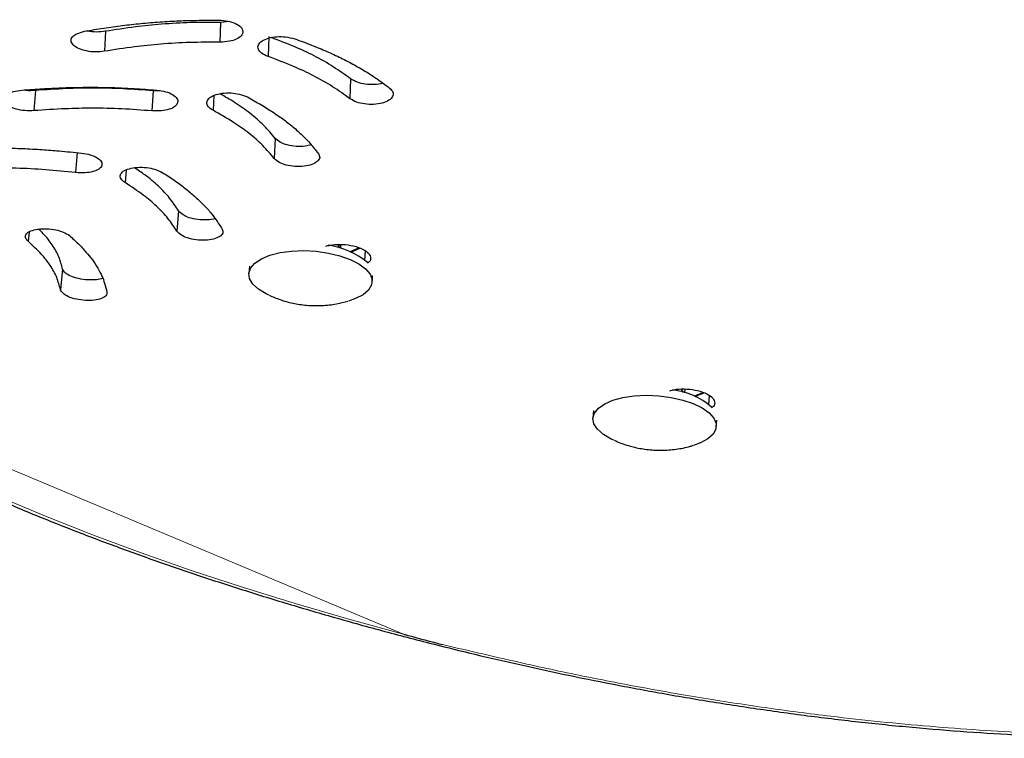
# Model space of a CAD drawing. Extents: x -72 to 533, y -51 to 494.
# Drawn here: x 419 to 425, y 195 to 199 of the extents above; entities that cross this region are included whole.
import ezdxf

# ---------------------------------------------------------------- set-up
doc = ezdxf.new("R2010")
doc.units = 0
doc.header["$LTSCALE"] = 0.125
doc.header["$MEASUREMENT"] = 0
doc.layers.add('CONTOUR', color=7, linetype='CONTINUOUS')

msp = doc.modelspace()

# ---------------------------------------------------------------- linework, layer by layer
at = {"layer": 'CONTOUR', "lineweight": 25}
for p, q in [((420.25862, 198.68528), (420.25458, 198.57481)), ((420.25862, 198.68528), (420.25458, 198.57481)), ((420.30637, 198.68997), (420.25862, 198.68528)), ((420.30637, 198.68997), (420.25862, 198.68528)), ((419.61738, 198.63552), (419.61192, 198.52432)), ((419.61738, 198.63552), (419.61192, 198.52432)), ((420.52639, 198.60606), (420.5225, 198.49567)), ((420.52639, 198.60606), (420.5225, 198.49567)), ((420.98131, 198.37086), (420.97722, 198.26036)), ((420.98131, 198.37086), (420.97722, 198.26036)), ((419.22765, 198.30612), (419.21992, 198.19381)), ((419.22765, 198.30612), (419.21992, 198.19381)), ((419.8825, 198.30415), (419.87604, 198.19245)), ((419.8825, 198.30415), (419.87604, 198.19245)), ((419.92175, 198.30474), (419.8825, 198.30415)), ((419.92175, 198.30474), (419.8825, 198.30415)), ((420.22047, 198.2778), (420.21621, 198.19596)), ((420.22047, 198.2778), (420.21621, 198.19596)), ((420.56246, 198.0391), (420.55609, 197.92744)), ((420.56246, 198.0391), (420.55609, 197.92744)), ((419.46032, 197.96168), (419.45142, 197.84884)), ((419.46032, 197.96168), (419.45142, 197.84884)), ((419.73262, 197.86275), (419.72731, 197.79326)), ((419.73262, 197.86275), (419.72731, 197.79326)), ((420.02423, 197.63576), (420.0149, 197.52273)), ((420.02423, 197.63576), (420.0149, 197.52273)), ((419.19237, 197.5175), (419.18734, 197.46696)), ((419.19237, 197.5175), (419.18734, 197.46696)), ((420.91336, 197.44881), (420.91217, 197.43176)), ((420.92014, 197.44933), (420.92297, 197.42875)), ((420.92669, 197.42766), (420.92817, 197.44901)), ((421.06205, 197.41305), (421.0581, 197.35858)), ((421.06205, 197.41305), (421.0581, 197.35858)), ((420.41858, 197.32885), (420.41571, 197.28751)), ((419.37943, 197.31182), (419.36713, 197.19756)), ((419.37943, 197.31182), (419.36713, 197.19756)), ((421.10167, 197.23993), (421.10417, 197.27606)), ((422.82094, 196.64327), (422.83274, 196.62505)), ((422.84115, 196.62264), (422.84263, 196.64398)), ((422.97652, 196.60802), (422.97287, 196.55775)), ((422.97652, 196.60802), (422.97287, 196.55775)), ((422.33304, 196.52382), (422.33018, 196.48248)), ((423.01613, 196.43491), (423.01864, 196.47103))]:
    msp.add_line(p, q, dxfattribs=at)
at = {"layer": 'CONTOUR', "lineweight": 18}
msp.add_line((421.27623, 195.27943), (417.55533, 196.84405), dxfattribs=at)
at = {"layer": 'CONTOUR', "lineweight": 25, "flags": 128}
for points in [[(420.52718, 197.16636), (420.5123, 197.1735), (420.46927, 197.19967), (420.43809, 197.22845), (420.42004, 197.25868), (420.41585, 197.28912), (420.42569, 197.31852), (420.44917, 197.34567), (420.48532, 197.36947), (420.53266, 197.38894), (420.58926, 197.40329), (420.65279, 197.41192), (420.72065, 197.41448), (420.79008, 197.41087), (420.85822, 197.40123), (420.92228, 197.38597), (420.97965, 197.3657), (421.02797, 197.34126), (421.06527, 197.31364), (421.09001, 197.28398), (421.1012, 197.25349), (421.1012, 197.25349)], [(420.97936, 197.40917), (420.99456, 197.41609), (421.02636, 197.4306)], [(421.1012, 197.25349), (421.09835, 197.22342), (421.08161, 197.19499), (421.05164, 197.16939), (421.00968, 197.14764), (420.97048, 197.13416)], [(422.89382, 196.60415), (422.90902, 196.61106), (422.94082, 196.62557)], [(422.44541, 196.35965), (422.43208, 196.36584), (422.38786, 196.39165), (422.35532, 196.42021), (422.3358, 196.45035), (422.33008, 196.48082), (422.33841, 196.51039), (422.36045, 196.53785), (422.39529, 196.56206), (422.4415, 196.58204), (422.4972, 196.59697), (422.5601, 196.60624), (422.62763, 196.60947), (422.69702, 196.60653), (422.76544, 196.59754), (422.83007, 196.58286), (422.88829, 196.5631), (422.93769, 196.53906), (422.97627, 196.51173), (423.00244, 196.48224), (423.00244, 196.48224)], [(423.00244, 196.48224), (423.01512, 196.45177), (423.01381, 196.4216), (422.99854, 196.39294), (422.96996, 196.36697), (422.92923, 196.34476), (422.88945, 196.33044)]]:
    msp.add_lwpolyline(points, dxfattribs=at)
at = {"layer": 'CONTOUR', "lineweight": 18, "flags": 128}
msp.add_lwpolyline([(417.55533, 196.84405), (417.73153, 196.72509), (417.91993, 196.60723), (418.12017, 196.49071), (418.33183, 196.37578), (418.55448, 196.26266), (418.78767, 196.15158), (419.03093, 196.04278), (419.28376, 195.93646), (419.54565, 195.83286), (419.81606, 195.73217), (420.09445, 195.6346), (420.38025, 195.54036), (420.67288, 195.44963), (420.97174, 195.36259), (421.27623, 195.27943)], dxfattribs=at)
msp.add_lwpolyline([(417.55533, 196.84405), (417.73153, 196.72509), (417.91993, 196.60723), (418.12017, 196.49071), (418.33183, 196.37578), (418.55448, 196.26266), (418.78767, 196.15158), (419.03093, 196.04278), (419.28376, 195.93646), (419.54565, 195.83286), (419.81606, 195.73217), (420.09445, 195.6346), (420.38025, 195.54036), (420.67288, 195.44963), (420.97174, 195.36259), (421.27623, 195.27943)], dxfattribs=at)
at = {"layer": 'CONTOUR', "lineweight": 25}
for centre, radius, start, end in [((420.80463, 197.02683), 0.42063, 49.93689, 82.98444), ((413.26371, 214.43878), 18.70017, 294.385927, 294.547463), ((422.7309, 196.24817), 0.39293, 48.77976, 83.88586), ((415.17817, 213.63375), 18.70017, 294.385927, 294.547463)]:
    msp.add_arc(centre, radius, start, end, dxfattribs=at)
for points, knots in [([(416.41672, 198.10995), (416.41655, 198.11034), (416.38598, 198.18224), (416.36263, 198.3274), (416.35099, 198.54568), (416.38673, 198.76623), (416.46246, 198.98833), (416.58016, 199.21136), (416.73906, 199.43506), (416.9385, 199.65942), (417.17618, 199.8836), (417.45107, 200.1062), (417.76213, 200.32655), (418.1079, 200.54406), (418.48506, 200.75743), (418.89136, 200.96464), (419.32528, 201.16451), (419.78482, 201.35588), (420.26604, 201.53721), (420.76577, 201.70608), (421.28229, 201.86101), (421.81306, 202.00058), (422.35439, 202.12338), (422.90294, 202.2272), (423.4562, 202.31061), (424.0335, 202.3751), (424.63097, 202.41576), (425.12096, 202.42524), (425.47497, 202.41965), (425.70334, 202.41127), (425.93842, 202.39708), (426.10137, 202.38426), (426.18816, 202.37742)], [0, 0, 0, 0, 0.0002009, 0.0371476, 0.0740488, 0.1111106, 0.1482606, 0.1852146, 0.2221792, 0.2593606, 0.2965688, 0.3335756, 0.3705873, 0.4078104, 0.4450285, 0.4820386, 0.5190471, 0.5562602, 0.5934366, 0.6303996, 0.6673553, 0.7045102, 0.7415534, 0.7784644, 0.8154491, 0.8524257, 0.8937406, 0.9349528, 0.9512759, 0.9659451, 0.981862, 1, 1, 1, 1]), ([(419.50171, 198.6361), (419.53697, 198.64198), (419.60616, 198.65353), (419.7108, 198.66779), (419.81533, 198.67949), (419.92119, 198.68822), (420.02389, 198.69427), (420.13311, 198.69704), (420.20625, 198.69734), (420.24813, 198.69751)], [0, 0, 0, 0, 0.1495673, 0.2935436, 0.4323378, 0.5739861, 0.7158124, 0.8372736, 1, 1, 1, 1]), ([(419.50171, 198.6361), (419.53697, 198.64198), (419.60616, 198.65353), (419.7108, 198.66779), (419.81533, 198.67949), (419.92119, 198.68822), (420.02389, 198.69427), (420.13311, 198.69704), (420.20625, 198.69734), (420.24813, 198.69751)], [0, 0, 0, 0, 0.1495673, 0.2935436, 0.4323378, 0.5739861, 0.7158124, 0.8372736, 1, 1, 1, 1]), ([(420.24813, 198.69751), (420.2654, 198.69652), (420.29986, 198.69454), (420.34362, 198.6794), (420.37458, 198.65887), (420.38478, 198.63436), (420.37658, 198.6103), (420.34896, 198.59089), (420.30616, 198.57798), (420.27264, 198.57592), (420.25458, 198.57481)], [0, 0, 0, 0, 0.1254998, 0.25036377, 0.37545381, 0.50074547, 0.62560168, 0.75101362, 0.86588903, 1, 1, 1, 1]), ([(420.24813, 198.69751), (420.2654, 198.69652), (420.29986, 198.69454), (420.34362, 198.6794), (420.37458, 198.65887), (420.38478, 198.63436), (420.37658, 198.6103), (420.34896, 198.59089), (420.30616, 198.57798), (420.27264, 198.57592), (420.25458, 198.57481)], [0, 0, 0, 0, 0.1254998, 0.2503638, 0.3754538, 0.5007455, 0.6256017, 0.7510136, 0.865889, 1, 1, 1, 1]), ([(420.25862, 198.68528), (420.20288, 198.68524), (420.09231, 198.68515), (419.93333, 198.67641), (419.77463, 198.65978), (419.67267, 198.64405), (419.61738, 198.63552)], [0, 0, 0, 0, 0.25216814, 0.50025934, 0.72899387, 1, 1, 1, 1]), ([(420.25862, 198.68528), (420.20288, 198.68524), (420.09231, 198.68515), (419.93333, 198.67641), (419.77463, 198.65978), (419.67267, 198.64405), (419.61738, 198.63552)], [0, 0, 0, 0, 0.2521681, 0.5002593, 0.7289939, 1, 1, 1, 1]), ([(419.61192, 198.52432), (419.59562, 198.52231), (419.56311, 198.51832), (419.51107, 198.52474), (419.46581, 198.53822), (419.43574, 198.5589), (419.42262, 198.58235), (419.43095, 198.6049), (419.45835, 198.62415), (419.48652, 198.63191), (419.50171, 198.6361)], [0, 0, 0, 0, 0.1255788, 0.2503649, 0.3755991, 0.5007405, 0.6255118, 0.7510015, 0.8657552, 1, 1, 1, 1]), ([(419.61192, 198.52432), (419.59562, 198.52231), (419.56311, 198.51832), (419.51107, 198.52474), (419.46581, 198.53822), (419.43574, 198.5589), (419.42262, 198.58235), (419.43095, 198.6049), (419.45835, 198.62415), (419.48652, 198.63191), (419.50171, 198.6361)], [0, 0, 0, 0, 0.1255788, 0.2503649, 0.3755991, 0.5007405, 0.6255118, 0.7510015, 0.8657552, 1, 1, 1, 1]), ([(419.61738, 198.63552), (419.60131, 198.63369), (419.56925, 198.63003), (419.53128, 198.63296), (419.51574, 198.63786), (419.51468, 198.63819)], [0, 0, 0, 0, 0.483442, 0.9646233, 1, 1, 1, 1]), ([(419.61738, 198.63552), (419.60131, 198.63369), (419.56925, 198.63003), (419.53128, 198.63296), (419.51574, 198.63786), (419.51468, 198.63819)], [0, 0, 0, 0, 0.483442, 0.9646233, 1, 1, 1, 1]), ([(420.5225, 198.49567), (420.50933, 198.50127), (420.48301, 198.51247), (420.4655, 198.53637), (420.46527, 198.56081), (420.48709, 198.58267), (420.52377, 198.59926), (420.5712, 198.60701), (420.62349, 198.60547), (420.65436, 198.59784), (420.67097, 198.59374)], [0, 0, 0, 0, 0.1252548, 0.2503718, 0.3754634, 0.5007707, 0.6258818, 0.7510463, 0.8659877, 1, 1, 1, 1]), ([(420.5225, 198.49567), (420.50933, 198.50127), (420.48301, 198.51247), (420.4655, 198.53637), (420.46527, 198.56081), (420.48709, 198.58267), (420.52377, 198.59926), (420.5712, 198.60701), (420.62349, 198.60547), (420.65436, 198.59784), (420.67097, 198.59374)], [0, 0, 0, 0, 0.1252548, 0.2503718, 0.3754634, 0.5007707, 0.6258818, 0.7510463, 0.8659877, 1, 1, 1, 1]), ([(420.98131, 198.37086), (420.95032, 198.39337), (420.88886, 198.43801), (420.7834, 198.49813), (420.66687, 198.55242), (420.58331, 198.58422), (420.54013, 198.60065)], [0, 0, 0, 0, 0.2589415, 0.5135392, 0.7486375, 1, 1, 1, 1]), ([(420.98131, 198.37086), (420.95032, 198.39337), (420.88886, 198.43801), (420.7834, 198.49813), (420.66687, 198.55242), (420.58331, 198.58422), (420.54013, 198.60065)], [0, 0, 0, 0, 0.2589415, 0.5135392, 0.7486375, 1, 1, 1, 1]), ([(420.67097, 198.59374), (420.70201, 198.58235), (420.76294, 198.56), (420.84833, 198.52446), (420.92841, 198.48763), (421.00322, 198.44873), (421.07086, 198.40976), (421.13569, 198.36656), (421.17595, 198.33686), (421.19901, 198.31986)], [0, 0, 0, 0, 0.1494901, 0.2934449, 0.4322847, 0.5739489, 0.7157897, 0.8372573, 1, 1, 1, 1]), ([(420.67097, 198.59374), (420.70201, 198.58235), (420.76294, 198.56), (420.84833, 198.52446), (420.92841, 198.48763), (421.00322, 198.44873), (421.07086, 198.40976), (421.13569, 198.36656), (421.17595, 198.33686), (421.19901, 198.31986)], [0, 0, 0, 0, 0.1494901, 0.2934449, 0.4322847, 0.5739489, 0.7157897, 0.8372573, 1, 1, 1, 1]), ([(420.25458, 198.57481), (420.19874, 198.57471), (420.08793, 198.57451), (419.92862, 198.5656), (419.76955, 198.54878), (419.66735, 198.53292), (419.61192, 198.52432)], [0, 0, 0, 0, 0.2520151, 0.5000578, 0.7288451, 1, 1, 1, 1]), ([(420.25458, 198.57481), (420.19874, 198.57471), (420.08793, 198.57451), (419.92862, 198.5656), (419.76955, 198.54878), (419.66735, 198.53292), (419.61192, 198.52432)], [0, 0, 0, 0, 0.25201506, 0.5000578, 0.72884507, 1, 1, 1, 1]), ([(420.97722, 198.26036), (420.94627, 198.28289), (420.8849, 198.32757), (420.77954, 198.38774), (420.65864, 198.44396), (420.57036, 198.47749), (420.5225, 198.49567)], [0, 0, 0, 0, 0.2521664, 0.5000601, 0.7289457, 1, 1, 1, 1]), ([(420.97722, 198.26036), (420.94627, 198.28289), (420.8849, 198.32757), (420.77954, 198.38774), (420.65864, 198.44396), (420.57036, 198.47749), (420.5225, 198.49567)], [0, 0, 0, 0, 0.2521664, 0.5000601, 0.7289457, 1, 1, 1, 1]), ([(421.16155, 198.34694), (421.16132, 198.34685), (421.1487, 198.34165), (421.11325, 198.33813), (421.06352, 198.33973), (421.01567, 198.35138), (420.99334, 198.36404), (420.98131, 198.37086)], [0, 0, 0, 0, 0.0047353, 0.253869, 0.503135, 0.7323545, 1, 1, 1, 1]), ([(421.16155, 198.34694), (421.16132, 198.34685), (421.1487, 198.34165), (421.11325, 198.33813), (421.06352, 198.33973), (421.01567, 198.35138), (420.99334, 198.36404), (420.98131, 198.37086)], [0, 0, 0, 0, 0.00473526, 0.253869, 0.50313498, 0.73235453, 1, 1, 1, 1]), ([(419.14098, 198.30665), (419.17788, 198.30954), (419.25028, 198.31521), (419.35879, 198.32076), (419.46642, 198.3239), (419.57449, 198.32412), (419.67861, 198.32203), (419.78831, 198.31634), (419.8613, 198.31104), (419.9031, 198.30801)], [0, 0, 0, 0, 0.1495756, 0.2935526, 0.4323417, 0.573986, 0.7158123, 0.8372737, 1, 1, 1, 1]), ([(419.14098, 198.30665), (419.17788, 198.30954), (419.25028, 198.31521), (419.35879, 198.32076), (419.46642, 198.3239), (419.57449, 198.32412), (419.67861, 198.32203), (419.78831, 198.31634), (419.8613, 198.31104), (419.9031, 198.30801)], [0, 0, 0, 0, 0.1495756, 0.2935526, 0.4323417, 0.573986, 0.7158123, 0.8372737, 1, 1, 1, 1]), ([(419.8825, 198.30415), (419.82684, 198.30837), (419.71642, 198.31673), (419.55514, 198.3206), (419.39183, 198.31701), (419.28538, 198.30995), (419.22765, 198.30612)], [0, 0, 0, 0, 0.2521736, 0.500269, 0.7289958, 1, 1, 1, 1]), ([(419.8825, 198.30415), (419.82684, 198.30837), (419.71642, 198.31673), (419.55514, 198.3206), (419.39183, 198.31701), (419.28538, 198.30995), (419.22765, 198.30612)], [0, 0, 0, 0, 0.2521736, 0.500269, 0.7289958, 1, 1, 1, 1]), ([(421.19901, 198.31986), (421.20655, 198.31234), (421.22163, 198.2973), (421.21776, 198.2725), (421.19738, 198.25049), (421.15857, 198.235), (421.11024, 198.22715), (421.05925, 198.22937), (421.01163, 198.24083), (420.98927, 198.25352), (420.97722, 198.26036)], [0, 0, 0, 0, 0.12516945, 0.25037839, 0.37561026, 0.500783, 0.62598817, 0.75105671, 0.8659187, 1, 1, 1, 1]), ([(421.19901, 198.31986), (421.20655, 198.31234), (421.22163, 198.2973), (421.21776, 198.2725), (421.19738, 198.25049), (421.15857, 198.235), (421.11024, 198.22715), (421.05925, 198.22937), (421.01163, 198.24083), (420.98927, 198.25352), (420.97722, 198.26036)], [0, 0, 0, 0, 0.1251695, 0.2503784, 0.3756103, 0.500783, 0.6259882, 0.7510567, 0.8659187, 1, 1, 1, 1]), ([(419.21992, 198.19381), (419.20302, 198.19315), (419.16933, 198.19185), (419.11901, 198.20175), (419.07752, 198.21774), (419.05329, 198.2393), (419.04679, 198.26219), (419.06145, 198.28267), (419.09424, 198.29866), (419.12461, 198.30385), (419.14098, 198.30665)], [0, 0, 0, 0, 0.1255676, 0.250364, 0.3755455, 0.5007406, 0.6255247, 0.7510036, 0.8657969, 1, 1, 1, 1]), ([(419.21992, 198.19381), (419.20302, 198.19315), (419.16933, 198.19185), (419.11901, 198.20175), (419.07752, 198.21774), (419.05329, 198.2393), (419.04679, 198.26219), (419.06145, 198.28267), (419.09424, 198.29866), (419.12461, 198.30385), (419.14098, 198.30665)], [0, 0, 0, 0, 0.1255676, 0.250364, 0.3755455, 0.5007406, 0.6255247, 0.7510036, 0.8657969, 1, 1, 1, 1]), ([(419.22765, 198.30612), (419.21058, 198.30495), (419.18927, 198.30349), (419.16899, 198.3076), (419.16496, 198.30841)], [0, 0, 0, 0, 0.8012848, 1, 1, 1, 1]), ([(419.22765, 198.30612), (419.21058, 198.30495), (419.18927, 198.30349), (419.16899, 198.3076), (419.16496, 198.30841)], [0, 0, 0, 0, 0.8012848, 1, 1, 1, 1]), ([(419.9031, 198.30801), (419.92005, 198.30575), (419.95389, 198.30125), (419.99337, 198.28368), (420.01862, 198.26204), (420.02213, 198.23829), (420.00744, 198.21638), (419.97465, 198.2003), (419.92843, 198.19148), (419.89438, 198.19211), (419.87604, 198.19245)], [0, 0, 0, 0, 0.1254533, 0.2503646, 0.3754292, 0.5007496, 0.6256543, 0.75102, 0.8659261, 1, 1, 1, 1]), ([(419.9031, 198.30801), (419.92005, 198.30575), (419.95389, 198.30125), (419.99337, 198.28368), (420.01862, 198.26204), (420.02213, 198.23829), (420.00744, 198.21638), (419.97465, 198.2003), (419.92843, 198.19148), (419.89438, 198.19211), (419.87604, 198.19245)], [0, 0, 0, 0, 0.1254533, 0.2503646, 0.3754292, 0.5007496, 0.6256543, 0.75102, 0.8659261, 1, 1, 1, 1]), ([(420.21621, 198.19596), (420.20582, 198.20263), (420.18505, 198.21596), (420.1788, 198.24003), (420.18975, 198.26269), (420.22123, 198.28052), (420.26496, 198.29182), (420.3153, 198.29367), (420.36617, 198.2863), (420.39307, 198.2757), (420.40756, 198.26999)], [0, 0, 0, 0, 0.1251944, 0.2503756, 0.3755338, 0.5007786, 0.6259548, 0.751054, 0.8659633, 1, 1, 1, 1]), ([(420.21621, 198.19596), (420.20582, 198.20263), (420.18505, 198.21596), (420.1788, 198.24003), (420.18975, 198.26269), (420.22123, 198.28052), (420.26496, 198.29182), (420.3153, 198.29367), (420.36617, 198.2863), (420.39307, 198.2757), (420.40756, 198.26999)], [0, 0, 0, 0, 0.12519437, 0.25037559, 0.37553382, 0.50077859, 0.62595479, 0.75105398, 0.86596327, 1, 1, 1, 1]), ([(420.56246, 198.0391), (420.54229, 198.06328), (420.50229, 198.11123), (420.42586, 198.17852), (420.34286, 198.23726), (420.28279, 198.27179), (420.25543, 198.28752)], [0, 0, 0, 0, 0.27389161, 0.54314798, 0.79190836, 1, 1, 1, 1]), ([(420.56246, 198.0391), (420.54229, 198.06328), (420.50229, 198.11123), (420.42586, 198.17852), (420.34286, 198.23726), (420.28279, 198.27179), (420.25543, 198.28752)], [0, 0, 0, 0, 0.2738916, 0.543148, 0.7919084, 1, 1, 1, 1]), ([(420.40756, 198.26999), (420.43292, 198.25587), (420.4827, 198.22817), (420.55053, 198.18545), (420.61254, 198.14216), (420.6684, 198.09761), (420.71716, 198.05387), (420.76121, 198.0066), (420.78725, 197.97467), (420.80216, 197.95638)], [0, 0, 0, 0, 0.1494531, 0.2934007, 0.4322629, 0.5739393, 0.7157838, 0.8372526, 1, 1, 1, 1]), ([(420.40756, 198.26999), (420.43292, 198.25587), (420.4827, 198.22817), (420.55053, 198.18545), (420.61254, 198.14216), (420.6684, 198.09761), (420.71716, 198.05387), (420.76121, 198.0066), (420.78725, 197.97467), (420.80216, 197.95638)], [0, 0, 0, 0, 0.1494531, 0.2934007, 0.4322629, 0.5739393, 0.7157838, 0.8372526, 1, 1, 1, 1]), ([(419.87604, 198.19245), (419.82029, 198.19662), (419.70966, 198.2049), (419.54809, 198.20862), (419.38445, 198.20487), (419.27778, 198.1977), (419.21992, 198.19381)], [0, 0, 0, 0, 0.2520162, 0.500058, 0.7288377, 1, 1, 1, 1]), ([(419.87604, 198.19245), (419.82029, 198.19662), (419.70966, 198.2049), (419.54809, 198.20862), (419.38445, 198.20487), (419.27778, 198.1977), (419.21992, 198.19381)], [0, 0, 0, 0, 0.2520162, 0.500058, 0.7288377, 1, 1, 1, 1]), ([(420.55609, 197.92744), (420.53599, 197.95165), (420.49612, 197.99965), (420.41999, 198.06707), (420.32669, 198.1327), (420.25505, 198.17373), (420.21621, 198.19596)], [0, 0, 0, 0, 0.2522034, 0.5000603, 0.7289871, 1, 1, 1, 1]), ([(420.55609, 197.92744), (420.53599, 197.95165), (420.49612, 197.99965), (420.41999, 198.06707), (420.32669, 198.1327), (420.25505, 198.17373), (420.21621, 198.19596)], [0, 0, 0, 0, 0.2522034, 0.5000603, 0.7289871, 1, 1, 1, 1]), ([(420.76252, 198.00371), (420.75164, 198.00084), (420.72664, 197.99424), (420.67815, 197.9935), (420.62915, 198.00126), (420.58739, 198.0173), (420.57119, 198.03147), (420.56246, 198.0391)], [0, 0, 0, 0, 0.1619854, 0.3718438, 0.5818186, 0.7746905, 1, 1, 1, 1]), ([(420.76252, 198.00371), (420.75164, 198.00084), (420.72664, 197.99424), (420.67815, 197.9935), (420.62915, 198.00126), (420.58739, 198.0173), (420.57119, 198.03147), (420.56246, 198.0391)], [0, 0, 0, 0, 0.1619854, 0.3718438, 0.5818186, 0.7746905, 1, 1, 1, 1]), ([(418.72192, 197.97991), (418.75901, 197.98152), (418.8318, 197.98467), (418.94072, 197.9866), (419.04862, 197.98626), (419.15679, 197.98315), (419.26089, 197.97796), (419.37036, 197.96919), (419.44311, 197.96192), (419.48477, 197.95775)], [0, 0, 0, 0, 0.1495766, 0.2935536, 0.4323421, 0.5739857, 0.7158122, 0.8372736, 1, 1, 1, 1]), ([(418.72192, 197.97991), (418.75901, 197.98152), (418.8318, 197.98467), (418.94072, 197.9866), (419.04862, 197.98626), (419.15679, 197.98315), (419.26089, 197.97796), (419.37036, 197.96919), (419.44311, 197.96192), (419.48477, 197.95775)], [0, 0, 0, 0, 0.1495766, 0.2935536, 0.4323421, 0.5739857, 0.7158122, 0.8372736, 1, 1, 1, 1]), ([(419.48477, 197.95775), (419.50161, 197.95509), (419.53523, 197.94977), (419.57379, 197.93185), (419.59788, 197.91052), (419.60011, 197.88786), (419.58424, 197.8675), (419.55055, 197.85325), (419.50381, 197.84629), (419.46976, 197.84795), (419.45142, 197.84884)], [0, 0, 0, 0, 0.1254432, 0.2503648, 0.3754259, 0.5007506, 0.6256657, 0.7510214, 0.8659327, 1, 1, 1, 1]), ([(419.48477, 197.95775), (419.50161, 197.95509), (419.53523, 197.94977), (419.57379, 197.93185), (419.59788, 197.91052), (419.60011, 197.88786), (419.58424, 197.8675), (419.55055, 197.85325), (419.50381, 197.84629), (419.46976, 197.84795), (419.45142, 197.84884)], [0, 0, 0, 0, 0.1254432, 0.2503648, 0.3754259, 0.5007506, 0.6256657, 0.7510214, 0.8659327, 1, 1, 1, 1]), ([(420.80216, 197.95638), (420.80614, 197.94862), (420.8141, 197.93309), (420.79899, 197.91083), (420.76887, 197.89302), (420.72347, 197.88331), (420.67209, 197.88169), (420.6227, 197.88962), (420.58098, 197.90561), (420.56481, 197.9198), (420.55609, 197.92744)], [0, 0, 0, 0, 0.1251773, 0.2503804, 0.3757003, 0.5007843, 0.6259845, 0.7510547, 0.8658501, 1, 1, 1, 1]), ([(420.80216, 197.95638), (420.80614, 197.94862), (420.8141, 197.93309), (420.79899, 197.91083), (420.76887, 197.89302), (420.72347, 197.88331), (420.67209, 197.88169), (420.6227, 197.88962), (420.58098, 197.90561), (420.56481, 197.9198), (420.55609, 197.92744)], [0, 0, 0, 0, 0.1251773, 0.2503804, 0.3757003, 0.5007843, 0.6259845, 0.7510547, 0.8658501, 1, 1, 1, 1]), ([(419.45142, 197.84884), (419.39585, 197.85452), (419.28558, 197.8658), (419.12406, 197.87434), (418.96005, 197.87586), (418.85286, 197.87237), (418.79472, 197.87048)], [0, 0, 0, 0, 0.2520172, 0.500058, 0.728837, 1, 1, 1, 1]), ([(419.45142, 197.84884), (419.39585, 197.85452), (419.28558, 197.8658), (419.12406, 197.87434), (418.96005, 197.87586), (418.85286, 197.87237), (418.79472, 197.87048)], [0, 0, 0, 0, 0.25201722, 0.50005805, 0.72883697, 1, 1, 1, 1]), ([(419.72731, 197.79326), (419.71821, 197.8001), (419.70003, 197.81379), (419.69848, 197.83658), (419.71387, 197.85701), (419.74887, 197.87171), (419.79488, 197.87958), (419.84569, 197.8782), (419.89521, 197.86817), (419.92008, 197.85661), (419.93347, 197.85038)], [0, 0, 0, 0, 0.125179, 0.250377, 0.3755691, 0.500781, 0.6259747, 0.7510558, 0.8659444, 1, 1, 1, 1]), ([(419.72731, 197.79326), (419.71821, 197.8001), (419.70003, 197.81379), (419.69848, 197.83658), (419.71387, 197.85701), (419.74887, 197.87171), (419.79488, 197.87958), (419.84569, 197.8782), (419.89521, 197.86817), (419.92008, 197.85661), (419.93347, 197.85038)], [0, 0, 0, 0, 0.125179, 0.250377, 0.3755691, 0.500781, 0.6259747, 0.7510558, 0.8659444, 1, 1, 1, 1]), ([(420.02423, 197.63576), (420.00881, 197.65942), (419.97822, 197.70634), (419.91479, 197.77353), (419.84768, 197.82985), (419.79936, 197.8624), (419.78004, 197.87541)], [0, 0, 0, 0, 0.2860142, 0.5671752, 0.8269779, 1, 1, 1, 1]), ([(420.02423, 197.63576), (420.00881, 197.65942), (419.97822, 197.70634), (419.91479, 197.77353), (419.84768, 197.82985), (419.79936, 197.8624), (419.78004, 197.87541)], [0, 0, 0, 0, 0.2860142, 0.5671752, 0.8269779, 1, 1, 1, 1]), ([(419.93347, 197.85038), (419.95611, 197.83564), (420.00055, 197.80671), (420.06014, 197.76268), (420.11377, 197.7185), (420.161, 197.67356), (420.20127, 197.62985), (420.23612, 197.58318), (420.25593, 197.55192), (420.26727, 197.53402)], [0, 0, 0, 0, 0.1494395, 0.2933847, 0.4322551, 0.5739363, 0.7157821, 0.8372511, 1, 1, 1, 1]), ([(419.93347, 197.85038), (419.95611, 197.83564), (420.00055, 197.80671), (420.06014, 197.76268), (420.11377, 197.7185), (420.161, 197.67356), (420.20127, 197.62985), (420.23612, 197.58318), (420.25593, 197.55192), (420.26727, 197.53402)], [0, 0, 0, 0, 0.1494395, 0.2933847, 0.4322551, 0.5739363, 0.7157821, 0.8372511, 1, 1, 1, 1]), ([(420.0149, 197.52273), (419.99954, 197.54642), (419.96909, 197.59339), (419.90612, 197.66073), (419.82556, 197.72753), (419.76185, 197.77015), (419.72731, 197.79326)], [0, 0, 0, 0, 0.2522145, 0.5000603, 0.7290018, 1, 1, 1, 1]), ([(420.0149, 197.52273), (419.99954, 197.54642), (419.96909, 197.59339), (419.90612, 197.66073), (419.82556, 197.72753), (419.76185, 197.77015), (419.72731, 197.79326)], [0, 0, 0, 0, 0.2522145, 0.5000603, 0.7290018, 1, 1, 1, 1]), ([(420.22883, 197.59201), (420.22865, 197.59194), (420.21734, 197.58719), (420.18219, 197.58485), (420.13173, 197.58595), (420.08348, 197.59662), (420.04493, 197.614), (420.03148, 197.62814), (420.02423, 197.63576)], [0, 0, 0, 0, 0.0033131, 0.2025414, 0.4022765, 0.6021442, 0.7856184, 1, 1, 1, 1]), ([(420.22883, 197.59201), (420.22865, 197.59194), (420.21734, 197.58719), (420.18219, 197.58485), (420.13173, 197.58595), (420.08348, 197.59662), (420.04493, 197.614), (420.03148, 197.62814), (420.02423, 197.63576)], [0, 0, 0, 0, 0.0033131, 0.20254136, 0.40227647, 0.60214419, 0.7856184, 1, 1, 1, 1]), ([(419.18734, 197.46696), (419.18096, 197.47397), (419.16821, 197.48799), (419.1758, 197.5086), (419.19945, 197.52551), (419.24052, 197.53542), (419.28997, 197.53811), (419.34055, 197.53196), (419.38633, 197.51813), (419.40668, 197.50532), (419.41764, 197.49841)], [0, 0, 0, 0, 0.12516775, 0.25037925, 0.37564202, 0.50078394, 0.6259921, 0.75105664, 0.8658964, 1, 1, 1, 1]), ([(419.18734, 197.46696), (419.18096, 197.47397), (419.16821, 197.48799), (419.1758, 197.5086), (419.19945, 197.52551), (419.24052, 197.53542), (419.28997, 197.53811), (419.34055, 197.53196), (419.38633, 197.51813), (419.40668, 197.50532), (419.41764, 197.49841)], [0, 0, 0, 0, 0.1251677, 0.2503793, 0.375642, 0.5007839, 0.6259921, 0.7510566, 0.8658964, 1, 1, 1, 1]), ([(419.37943, 197.31182), (419.37355, 197.33433), (419.3619, 197.37896), (419.32508, 197.445), (419.28482, 197.49685), (419.2547, 197.52579), (419.24574, 197.5344)], [0, 0, 0, 0, 0.3051989, 0.605204, 0.8824826, 1, 1, 1, 1]), ([(419.37943, 197.31182), (419.37355, 197.33433), (419.3619, 197.37896), (419.32508, 197.445), (419.28482, 197.49685), (419.2547, 197.52579), (419.24574, 197.5344)], [0, 0, 0, 0, 0.3051989, 0.60520401, 0.88248257, 1, 1, 1, 1]), ([(419.41764, 197.49841), (419.4345, 197.48296), (419.46759, 197.45261), (419.50985, 197.40726), (419.54605, 197.36242), (419.5755, 197.31758), (419.59841, 197.2746), (419.61466, 197.22957), (419.62196, 197.19982), (419.62614, 197.18279)], [0, 0, 0, 0, 0.1494184, 0.2933604, 0.4322436, 0.5739328, 0.71578, 0.8372492, 1, 1, 1, 1]), ([(419.41764, 197.49841), (419.4345, 197.48296), (419.46759, 197.45261), (419.50985, 197.40726), (419.54605, 197.36242), (419.5755, 197.31758), (419.59841, 197.2746), (419.61466, 197.22957), (419.62196, 197.19982), (419.62614, 197.18279)], [0, 0, 0, 0, 0.1494184, 0.2933604, 0.4322436, 0.5739328, 0.71578, 0.8372492, 1, 1, 1, 1]), ([(420.26727, 197.53402), (420.26973, 197.52658), (420.27465, 197.51169), (420.25516, 197.49203), (420.22148, 197.47744), (420.17402, 197.4713), (420.12213, 197.47305), (420.07416, 197.48352), (420.03551, 197.50095), (420.02212, 197.5151), (420.0149, 197.52273)], [0, 0, 0, 0, 0.1251916, 0.2503808, 0.3757349, 0.5007836, 0.6259696, 0.7510524, 0.8658191, 1, 1, 1, 1]), ([(420.26727, 197.53402), (420.26973, 197.52658), (420.27465, 197.51169), (420.25516, 197.49203), (420.22148, 197.47744), (420.17402, 197.4713), (420.12213, 197.47305), (420.07416, 197.48352), (420.03551, 197.50095), (420.02212, 197.5151), (420.0149, 197.52273)], [0, 0, 0, 0, 0.1251916, 0.2503808, 0.3757349, 0.5007836, 0.6259696, 0.7510524, 0.8658191, 1, 1, 1, 1]), ([(419.36713, 197.19756), (419.36132, 197.2201), (419.34981, 197.26479), (419.31373, 197.33097), (419.25969, 197.39851), (419.21277, 197.4429), (419.18734, 197.46696)], [0, 0, 0, 0, 0.2522268, 0.5000601, 0.7290236, 1, 1, 1, 1]), ([(419.36713, 197.19756), (419.36132, 197.2201), (419.34981, 197.26479), (419.31373, 197.33097), (419.25969, 197.39851), (419.21277, 197.4429), (419.18734, 197.46696)], [0, 0, 0, 0, 0.2522268, 0.5000601, 0.7290236, 1, 1, 1, 1]), ([(420.84379, 197.43875), (420.85162, 197.44117), (420.87405, 197.44813), (420.92404, 197.45099), (420.98502, 197.44546), (421.03964, 197.42879), (421.07991, 197.40559), (421.09352, 197.38244), (421.09278, 197.36465), (421.08827, 197.35282), (421.07919, 197.34709), (421.07551, 197.34477)], [0, 0, 0, 0, 0.0737866, 0.2114771, 0.358975, 0.5062197, 0.6534626, 0.8009268, 0.8776056, 0.9502938, 1, 1, 1, 1]), ([(420.84379, 197.43875), (420.85162, 197.44117), (420.87405, 197.44813), (420.92404, 197.45099), (420.98502, 197.44546), (421.03964, 197.42879), (421.07991, 197.40559), (421.09352, 197.38244), (421.09278, 197.36465), (421.08827, 197.35282), (421.07919, 197.34709), (421.07551, 197.34477)], [0, 0, 0, 0, 0.0737866, 0.2114771, 0.358975, 0.5062197, 0.6534626, 0.8009268, 0.8776056, 0.9502938, 1, 1, 1, 1]), ([(419.60247, 197.26084), (419.59145, 197.25767), (419.56802, 197.25092), (419.51875, 197.2507), (419.46737, 197.25727), (419.42321, 197.27132), (419.39138, 197.29053), (419.38362, 197.30436), (419.37943, 197.31182)], [0, 0, 0, 0, 0.1506218, 0.3204146, 0.4906736, 0.6611077, 0.8173495, 1, 1, 1, 1]), ([(419.60247, 197.26084), (419.59145, 197.25767), (419.56802, 197.25092), (419.51875, 197.2507), (419.46737, 197.25727), (419.42321, 197.27132), (419.39138, 197.29053), (419.38362, 197.30436), (419.37943, 197.31182)], [0, 0, 0, 0, 0.1506218, 0.3204146, 0.4906736, 0.6611077, 0.8173495, 1, 1, 1, 1]), ([(421.63915, 195.1754), (421.72813, 195.15458), (421.90462, 195.11328), (422.17013, 195.05527), (422.43971, 195.00074), (422.72129, 194.94833), (423.01534, 194.89855), (423.31697, 194.85296), (423.61855, 194.81295), (423.92023, 194.77862), (424.22202, 194.75012), (424.52372, 194.72765), (424.82459, 194.71144), (425.12391, 194.70172), (425.42098, 194.69868), (425.71521, 194.70246), (426.00527, 194.71337), (426.29128, 194.73155), (426.57333, 194.75693), (426.85223, 194.7897), (427.12734, 194.82991), (427.39802, 194.8776), (427.66361, 194.93277), (427.92346, 194.99544), (428.17692, 195.06554), (428.42334, 195.14303), (428.66213, 195.22781), (428.89272, 195.31977), (429.11459, 195.41879), (429.32724, 195.52473), (429.53016, 195.63737), (429.72287, 195.75651), (429.90558, 195.882), (430.0787, 196.01392), (430.24245, 196.15239), (430.39651, 196.29717), (430.54042, 196.44787), (430.67381, 196.60409), (430.79617, 196.76541), (430.90756, 196.93123), (431.00613, 197.10148), (431.07085, 197.22408), (431.0991, 197.29078), (431.10232, 197.2984)], [0, 0, 0, 0, 0.0232218, 0.0460576, 0.0686198, 0.0922688, 0.1176648, 0.1429557, 0.1681677, 0.1933224, 0.2185395, 0.2437924, 0.2690637, 0.2943303, 0.319574, 0.3447787, 0.3699504, 0.3948719, 0.4199075, 0.4450432, 0.4702641, 0.4955531, 0.5208917, 0.5462601, 0.5716355, 0.5969922, 0.6223096, 0.6475678, 0.6727478, 0.6978319, 0.7228043, 0.7476257, 0.7722948, 0.7970303, 0.8218592, 0.8467674, 0.8717381, 0.8967522, 0.9217889, 0.9468216, 0.9718259, 0.996781, 1, 1, 1, 1]), ([(421.63915, 195.1754), (421.72813, 195.15458), (421.90462, 195.11328), (422.17013, 195.05527), (422.43971, 195.00074), (422.72129, 194.94833), (423.01534, 194.89855), (423.31697, 194.85296), (423.61855, 194.81295), (423.92023, 194.77862), (424.22202, 194.75012), (424.52372, 194.72765), (424.82459, 194.71144), (425.12391, 194.70172), (425.42098, 194.69868), (425.71521, 194.70246), (426.00527, 194.71337), (426.29128, 194.73155), (426.57333, 194.75693), (426.85223, 194.7897), (427.12734, 194.82991), (427.39802, 194.8776), (427.66361, 194.93277), (427.92346, 194.99544), (428.17692, 195.06554), (428.42334, 195.14303), (428.66213, 195.22781), (428.89272, 195.31977), (429.11459, 195.41879), (429.32724, 195.52473), (429.53016, 195.63737), (429.72287, 195.75651), (429.90558, 195.882), (430.0787, 196.01392), (430.24245, 196.15239), (430.39651, 196.29717), (430.54042, 196.44787), (430.67381, 196.60409), (430.79617, 196.76541), (430.90756, 196.93123), (431.00613, 197.10148), (431.07085, 197.22408), (431.0991, 197.29078), (431.10232, 197.2984)], [0, 0, 0, 0, 0.0232218, 0.0460576, 0.0686198, 0.0922688, 0.1176648, 0.1429557, 0.1681677, 0.1933224, 0.2185395, 0.2437924, 0.2690637, 0.2943303, 0.319574, 0.3447787, 0.3699504, 0.3948719, 0.4199075, 0.4450432, 0.4702641, 0.4955531, 0.5208917, 0.5462601, 0.5716355, 0.5969922, 0.6223096, 0.6475678, 0.6727478, 0.6978319, 0.7228043, 0.7476257, 0.7722948, 0.7970303, 0.8218592, 0.8467674, 0.8717381, 0.8967522, 0.9217889, 0.9468216, 0.9718259, 0.996781, 1, 1, 1, 1]), ([(419.62614, 197.18279), (419.6256, 197.17594), (419.62453, 197.16225), (419.59697, 197.14672), (419.5571, 197.13709), (419.50667, 197.13633), (419.45496, 197.14299), (419.41081, 197.157), (419.37898, 197.17624), (419.37128, 197.19009), (419.36713, 197.19756)], [0, 0, 0, 0, 0.1252358, 0.2503807, 0.3757916, 0.5007803, 0.6259203, 0.7510456, 0.8657599, 1, 1, 1, 1]), ([(419.62614, 197.18279), (419.6256, 197.17594), (419.62453, 197.16225), (419.59697, 197.14672), (419.5571, 197.13709), (419.50667, 197.13633), (419.45496, 197.14299), (419.41081, 197.157), (419.37898, 197.17624), (419.37128, 197.19009), (419.36713, 197.19756)], [0, 0, 0, 0, 0.1252358, 0.2503807, 0.3757916, 0.5007803, 0.6259203, 0.7510456, 0.8657599, 1, 1, 1, 1]), ([(420.5281, 197.1663), (420.54845, 197.15761), (420.59128, 197.1393), (420.66118, 197.12064), (420.73897, 197.10867), (420.82055, 197.10736), (420.89825, 197.1154), (420.94588, 197.12824), (420.96717, 197.13398)], [0, 0, 0, 0, 0.1475296, 0.3105598, 0.4811035, 0.6711263, 0.8530345, 1, 1, 1, 1]), ([(417.27299, 197.01476), (417.28416, 197.00601), (417.34455, 196.95866), (417.46149, 196.87352), (417.62791, 196.75996), (417.8047, 196.64791), (417.99102, 196.53743), (418.18671, 196.42866), (418.39142, 196.32173), (418.60482, 196.21675), (418.82657, 196.11386), (419.05632, 196.0132), (419.29371, 195.91489), (419.53835, 195.81908), (419.78985, 195.72589), (420.04782, 195.63547), (420.31183, 195.54794), (420.58146, 195.46345), (420.85625, 195.38207), (421.1359, 195.30411), (421.39661, 195.23509), (421.56573, 195.1938), (421.6387, 195.17598)], [0, 0, 0, 0, 0.0120727, 0.0652777, 0.1184045, 0.1714442, 0.2243995, 0.277276, 0.3300802, 0.3828192, 0.4354996, 0.488128, 0.5407102, 0.5932516, 0.6457571, 0.698231, 0.7506773, 0.8030994, 0.8555004, 0.9078834, 0.9602508, 1, 1, 1, 1]), ([(417.27299, 197.01476), (417.28416, 197.00601), (417.34455, 196.95866), (417.46149, 196.87352), (417.62791, 196.75996), (417.8047, 196.64791), (417.99102, 196.53743), (418.18671, 196.42866), (418.39142, 196.32173), (418.60482, 196.21675), (418.82657, 196.11386), (419.05632, 196.0132), (419.29371, 195.91489), (419.53835, 195.81908), (419.78985, 195.72589), (420.04782, 195.63547), (420.31183, 195.54794), (420.58146, 195.46345), (420.85625, 195.38207), (421.1359, 195.30411), (421.39661, 195.23509), (421.56573, 195.1938), (421.6387, 195.17598)], [0, 0, 0, 0, 0.0120727, 0.0652777, 0.1184045, 0.1714442, 0.2243995, 0.277276, 0.3300802, 0.3828192, 0.4354996, 0.488128, 0.5407102, 0.5932516, 0.6457571, 0.698231, 0.7506773, 0.8030994, 0.8555004, 0.9078834, 0.9602508, 1, 1, 1, 1]), ([(422.75825, 196.63372), (422.76608, 196.63615), (422.78852, 196.64311), (422.8385, 196.64596), (422.89948, 196.64043), (422.9541, 196.62377), (422.99437, 196.60057), (423.00798, 196.57741), (423.00724, 196.55963), (423.00278, 196.54786), (422.99381, 196.54219), (422.99022, 196.53992)], [0, 0, 0, 0, 0.0738778, 0.2117384, 0.3594186, 0.5068453, 0.6542701, 0.8019166, 0.8786902, 0.9514682, 1, 1, 1, 1]), ([(422.75825, 196.63372), (422.76608, 196.63615), (422.78852, 196.64311), (422.8385, 196.64596), (422.89948, 196.64043), (422.9541, 196.62377), (422.99437, 196.60057), (423.00798, 196.57741), (423.00724, 196.55963), (423.00278, 196.54786), (422.99381, 196.54219), (422.99022, 196.53992)], [0, 0, 0, 0, 0.0738778, 0.2117384, 0.3594186, 0.5068453, 0.6542701, 0.8019166, 0.8786902, 0.9514682, 1, 1, 1, 1]), ([(422.44893, 196.35917), (422.46082, 196.35372), (422.49483, 196.33815), (422.55504, 196.3205), (422.63065, 196.30612), (422.71075, 196.30141), (422.7924, 196.30809), (422.85196, 196.31834), (422.88289, 196.32909), (422.88821, 196.33093)], [0, 0, 0, 0, 0.087178, 0.2493258, 0.4167544, 0.5995393, 0.7816636, 0.9624714, 1, 1, 1, 1]), ([(421.27623, 195.27943), (421.28259, 195.27769), (421.35467, 195.25797), (421.42737, 195.23877), (421.49365, 195.22126)], [0, 0, 0, 0, 0.0882665, 1, 1, 1, 1]), ([(421.27623, 195.27943), (421.28259, 195.27769), (421.35467, 195.25797), (421.42737, 195.23877), (421.49365, 195.22126)], [0, 0, 0, 0, 0.0882665, 1, 1, 1, 1]), ([(421.6295, 195.17894), (421.63231, 195.1777), (421.63674, 195.17574), (421.63863, 195.176), (421.63932, 195.17609)], [0, 0, 0, 0, 0.6328248, 1, 1, 1, 1]), ([(421.6295, 195.17894), (421.63231, 195.1777), (421.63674, 195.17574), (421.63863, 195.176), (421.63932, 195.17609)], [0, 0, 0, 0, 0.6328248, 1, 1, 1, 1])]:
    msp.add_open_spline(points, degree=3, knots=knots, dxfattribs=at)
at = {"layer": 'CONTOUR', "lineweight": 18}
for points in [[(426.21863, 202.16539), (426.09973, 202.17363), (425.86273, 202.19007), (425.50777, 202.20887), (425.14958, 202.21349), (424.78931, 202.20796), (424.42446, 202.19123), (423.9972, 202.15947), (423.50812, 202.10601), (422.96033, 202.02452), (422.41717, 201.92256), (421.88158, 201.8016), (421.3568, 201.66393), (420.8467, 201.51111), (420.3536, 201.34453), (419.87942, 201.1657), (419.42702, 200.97699), (419.0001, 200.77992), (418.60049, 200.57554), (418.22971, 200.36504), (417.89, 200.15039), (417.58462, 199.93283), (417.31492, 199.7129), (417.08188, 199.4913), (416.88671, 199.26935), (416.73185, 199.04788), (416.61794, 198.82696), (416.54518, 198.60674), (416.51359, 198.38796), (416.52446, 198.17089), (416.57776, 197.95581), (416.67621, 197.73404), (416.82511, 197.50638), (417.02208, 197.28269), (417.19074, 197.1281), (417.29387, 197.04228), (417.32352, 197.01815), (417.35449, 196.99336), (417.3963, 196.95983), (417.43172, 196.93153), (417.45318, 196.91438)], [(426.21863, 202.16539), (426.09973, 202.17363), (425.86273, 202.19007), (425.50777, 202.20887), (425.14958, 202.21349), (424.78931, 202.20796), (424.42446, 202.19123), (423.9972, 202.15947), (423.50812, 202.10601), (422.96033, 202.02452), (422.41717, 201.92256), (421.88158, 201.8016), (421.3568, 201.66393), (420.8467, 201.51111), (420.3536, 201.34453), (419.87942, 201.1657), (419.42702, 200.97699), (419.0001, 200.77992), (418.60049, 200.57554), (418.22971, 200.36504), (417.89, 200.15039), (417.58462, 199.93283), (417.31492, 199.7129), (417.08188, 199.4913), (416.88671, 199.26935), (416.73185, 199.04788), (416.61794, 198.82696), (416.54518, 198.60674), (416.51359, 198.38796), (416.52446, 198.17089), (416.57776, 197.95581), (416.67621, 197.73404), (416.82511, 197.50638), (417.02208, 197.28269), (417.19074, 197.1281), (417.29387, 197.04228), (417.32352, 197.01815), (417.35449, 196.99336), (417.3963, 196.95983), (417.43172, 196.93153), (417.45318, 196.91438)], [(421.49365, 195.22126), (421.61255, 195.19343), (421.84954, 195.13797), (422.20449, 195.05933), (422.56267, 194.98901), (422.92293, 194.92551), (423.28777, 194.86936), (423.71502, 194.81316), (424.20409, 194.76309), (424.75187, 194.72695), (425.29501, 194.71243), (425.83059, 194.7207), (426.35535, 194.75228), (426.86544, 194.80803), (427.35853, 194.88856), (427.8327, 194.9942), (428.2851, 195.12445), (428.712, 195.27906), (429.11162, 195.4578), (429.48239, 195.66009), (429.8221, 195.88425), (430.12748, 196.12873), (430.3972, 196.39237), (430.63024, 196.67363), (430.82542, 196.96987), (430.98029, 197.27831), (431.09422, 197.59705), (431.16699, 197.92393), (431.19859, 198.25583), (431.18773, 198.58962), (431.13445, 198.92231), (431.03602, 199.26491), (430.88713, 199.61325), (430.69017, 199.9484), (430.52153, 200.17343), (430.4184, 200.29595), (430.38875, 200.33024), (430.35778, 200.36532), (430.31597, 200.41287), (430.28056, 200.45312), (430.25909, 200.47752)], [(421.49365, 195.22126), (421.61255, 195.19343), (421.84954, 195.13797), (422.20449, 195.05933), (422.56267, 194.98901), (422.92293, 194.92551), (423.28777, 194.86936), (423.71502, 194.81316), (424.20409, 194.76309), (424.75187, 194.72695), (425.29501, 194.71243), (425.83059, 194.7207), (426.35535, 194.75228), (426.86544, 194.80803), (427.35853, 194.88856), (427.8327, 194.9942), (428.2851, 195.12445), (428.712, 195.27906), (429.11162, 195.4578), (429.48239, 195.66009), (429.8221, 195.88425), (430.12748, 196.12873), (430.3972, 196.39237), (430.63024, 196.67363), (430.82542, 196.96987), (430.98029, 197.27831), (431.09422, 197.59705), (431.16699, 197.92393), (431.19859, 198.25583), (431.18773, 198.58962), (431.13445, 198.92231), (431.03602, 199.26491), (430.88713, 199.61325), (430.69017, 199.9484), (430.52153, 200.17343), (430.4184, 200.29595), (430.38875, 200.33024), (430.35778, 200.36532), (430.31597, 200.41287), (430.28056, 200.45312), (430.25909, 200.47752)]]:
    msp.add_open_spline(points, degree=3, knots=[0, 0, 0, 0, 0.0211227, 0.0421035, 0.0625651, 0.0833792, 0.1042321, 0.125078, 0.1563229, 0.1875784, 0.2187707, 0.2500774, 0.2814268, 0.3126142, 0.3437702, 0.3750887, 0.4064056, 0.4375537, 0.468707, 0.5000394, 0.5313639, 0.5625234, 0.593692, 0.6250441, 0.6563756, 0.6875494, 0.7187194, 0.7500597, 0.781387, 0.8125692, 0.843843, 0.8750807, 0.910085, 0.945025, 0.9757699, 0.9806115, 0.9845096, 0.9868952, 0.9920587, 1, 1, 1, 1], dxfattribs=at)

doc.saveas('drawing.dxf')
